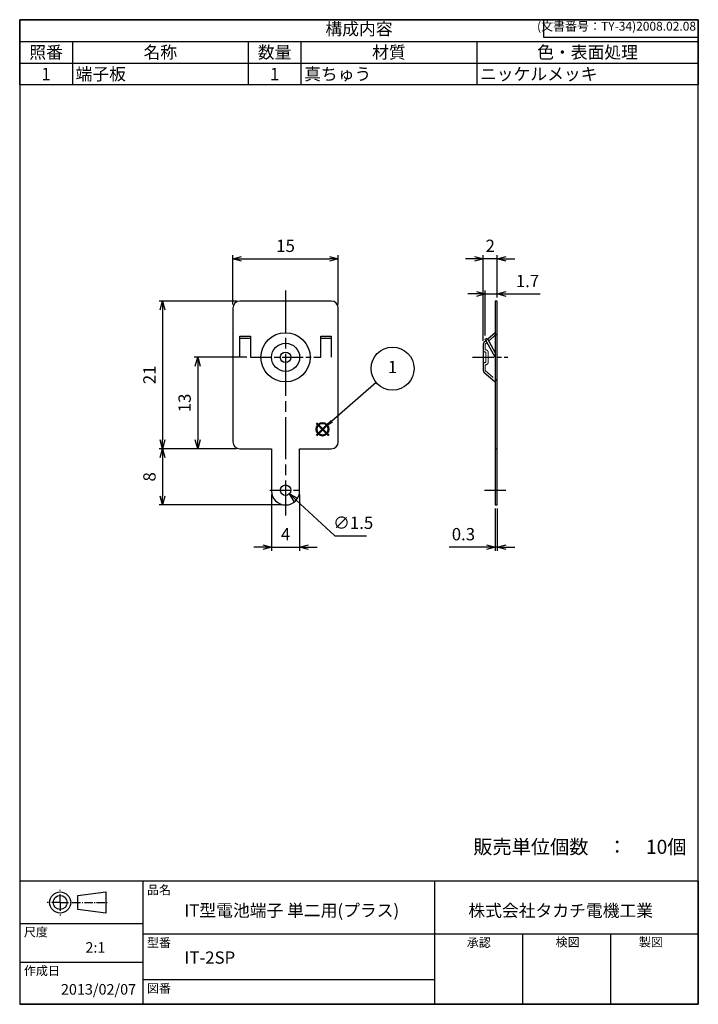
# Model space of a CAD drawing. Units: millimetres. Extents: x 0 to 97, y 0 to 140.
import ezdxf
from ezdxf.enums import TextEntityAlignment as Align

# ---------------------------------------------------------------- set-up
doc = ezdxf.new("R2010")
doc.units = ezdxf.units.MM
doc.header["$LTSCALE"] = 0.5
for name, pattern in [('AM_ISO02W050x2', [3.75, 3, -0.75]), ('AM_ISO08W050', [18, 12, -1.5, 3, -1.5]), ('AM_ISO08W050x2', [9, 6, -0.75, 1.5, -0.75]), ('gen7a', [6.875, 4.75, -0.875, 0.375, -0.875])]:
    doc.linetypes.add(name, pattern=pattern)
doc.layers.add('7A', color=4, linetype='gen7a')
doc.layers.add('RAHM2', color=1, linetype='Continuous')
doc.layers.add('AM_12', color=7, linetype='Continuous', lineweight=50, plot=False)
for name, color, linetype, lineweight in [('AM_5', 3, 'Continuous', 25), ('AM_7', 4, 'AM_ISO08W050', 25), ('端子板', 7, 'Continuous', 25), ('端子板0', 7, 'AM_ISO02W050x2', 13)]:
    doc.layers.add(name, color=color, linetype=linetype, lineweight=lineweight)
doc.styles.add('ACISOTS', font='isocp.shx', dxfattribs={"height": 1, "bigfont": 'extfont.shx'})
doc.styles.get("Standard").update_dxf_attribs({"font": 'ISOCP.SHX', "bigfont": 'EXTFONT.SHX'})
doc.styles.add('takachi1', font='txt', dxfattribs={"height": 2.5})
doc.dimstyles.new('AM_ISO$0', dxfattribs={"dimtxt": 3.5, "dimasz": 2.5, "dimexe": 1, "dimexo": 1, "dimgap": 1.5, "dimtad": 1, "dimdsep": 46, "dimtxsty": 'STANDARD', "dimblk": 'OPEN30', "dimcen": 0, "dimclrd": 3, "dimclre": 3, "dimclrt": 2, "dimadec": 0, "dimazin": 2, "dimtp": 0.1, "dimtm": 0.1, "dimtfac": 0.71, "dimtmove": 0, "dimatfit": 3, "dimldrblk": 'OPEN30', "dimfxl": 1, "dimlwd": -1, "dimlwe": -1, "dimarcsym": 0})
doc.dimstyles.new('AM_ISO$3', dxfattribs={"dimtxt": 3.5, "dimasz": 2.5, "dimexe": 1, "dimexo": 1, "dimgap": 1.5, "dimtad": 1, "dimtoh": 1, "dimdsep": 46, "dimtxsty": 'STANDARD', "dimblk": 'OPEN30', "dimcen": 0, "dimclrd": 3, "dimclre": 3, "dimclrt": 2, "dimadec": 0, "dimazin": 2, "dimtp": 0.1, "dimtm": 0.1, "dimtfac": 0.71, "dimtofl": 0, "dimtmove": 0, "dimatfit": 0, "dimldrblk": 'OPEN30', "dimfxl": 1, "dimlwd": -1, "dimlwe": -1, "dimarcsym": 0})

# ---------------------------------------------------------------- blocks, each defined once
blk = doc.blocks.new('TK-A4')
for p, q in [((149, 280), (149, 275)), ((149, 275), (193, 275))]:
    blk.add_line(p, q)
blk.add_lwpolyline([(0, 0), (193, 0), (193, 280), (0, 280)], close=True)
at = {"insert": (192.36, 276.11), "char_height": 2.5, "width": 43.0784, "attachment_point": 9}
blk.add_mtext('(文書番号：TY-34)2008.02.08', dxfattribs=at)
blk = doc.blocks.new('TK-仕様書')
for p, q in [((0, 35), (-193, 35)), ((-193, 35), (-193, 0)), ((-158, 35), (-158, 0)), ((-75, 35), (-75, 0)), ((0, 35), (0, 0)), ((-176.49, 30.96), (-168.49, 31.96)), ((-176.49, 26.96), (-176.49, 30.96)), ((-168.49, 31.96), (-168.49, 25.96)), ((-168.49, 25.96), (-176.49, 26.96)), ((-193, 23), (-158, 23)), ((-158, 20), (0, 20)), ((-50, 20), (-50, 0)), ((-25, 20), (-25, 0)), ((-193, 12), (-158, 12)), ((-75, 7), (-158, 7)), ((0, 0), (-193, 0))]:
    blk.add_line(p, q)
for radius in [3, 2]:
    blk.add_circle((-181.49, 28.96), radius)
at = {"layer": '7A'}
for q in [(-181.49, 32.53), (-185.21, 28.96), (-181.49, 25.25), (-167.71, 28.96)]:
    blk.add_line((-181.49, 28.96), q, dxfattribs=at)
at = {"insert": (-39.13, 26.64), "char_height": 3.5, "width": 60, "attachment_point": 5}
blk.add_mtext('\\fＭＳ ゴシック|b0|i0|c128|p49;株式会社タカチ電機工業', dxfattribs=at)
for tag, p, height in [('品名', (-146.16, 24.95), 3.5), ('型番', (-146.14, 11.54), 3.5), ('GEN-TITLE-DAT', (-181.27, 2.75), 3), ('図番', (-146.45, 2.06), 3)]:
    blk.add_attdef(tag, p, '', height=height)
for tag, height, p in [('GEN-TITLE-SCA', 3, (-171.46, 15.79)), ('承認', 3.5, (-62.72, 7.73)), ('検図', 3.5, (-37.5, 7.73)), ('製図', 3.5, (-12.5, 7.73))]:
    blk.add_attdef(tag, text='', height=height).set_placement(p, align=Align.MIDDLE)
at = {"layer": 'RAHM2', "char_height": 2.5}
for s, insert, width, attachment_point in [('品名', (-156.8, 33.8), 90, 1), ('尺度', (-191.8, 21.8), 20, 1), ('型番', (-156.8, 18.8), 90, 1), ('承認', (-62.43, 18.8), 17, 2), ('検図', (-37.17, 18.93), 17, 2), ('製図', (-13.5, 18.96), 17, 2), ('作成日', (-191.8, 10.8), 60, 1), ('図番', (-156.8, 5.8), 90, 1)]:
    blk.add_mtext(s, dxfattribs=dict(at, insert=insert, width=width, attachment_point=attachment_point))
blk = doc.blocks.new('_Open30')
at = {"color": 0, "linetype": 'ByBlock', "lineweight": -2}
for p, q in [((-1, 0.27), (0, 0)), ((0, 0), (-1, -0.27)), ((0, 0), (-1, 0))]:
    blk.add_line(p, q, dxfattribs=at)
blk = doc.blocks.new('*D6')
at = {"layer": 'AM_5', "color": 3}
for p, q in [((30.31, 99.5), (30.31, 106.5)), ((45.31, 99.5), (45.31, 106.5)), ((31.56, 106), (44.06, 106))]:
    blk.add_line(p, q, dxfattribs=at)
at = {"layer": 'Defpoints', "color": 0}
for p in [(45.31, 106), (30.31, 99), (45.31, 99)]:
    blk.add_point(p, dxfattribs=at)
at = {"layer": 'AM_5', "color": 3, "xscale": 1.25, "yscale": 1.25, "zscale": 1.25, "rotation": 180}
blk.add_blockref('_Open30', (30.31, 106), dxfattribs=at)
at = {"layer": 'AM_5', "color": 3, "xscale": 1.25, "yscale": 1.25, "zscale": 1.25}
blk.add_blockref('_Open30', (45.31, 106), dxfattribs=at)
at = {"layer": 'AM_5', "color": 2, "insert": (37.81, 107.62), "char_height": 1.75, "attachment_point": 5}
blk.add_mtext('15', dxfattribs=at)
blk = doc.blocks.new('*D7')
at = {"layer": 'AM_5', "color": 3}
for p, q in [((65.91, 94.36), (65.91, 106.5)), ((67.91, 100.5), (67.91, 106.5)), ((64.66, 106), (63.41, 106)), ((67.91, 106), (65.91, 106)), ((69.16, 106), (70.41, 106))]:
    blk.add_line(p, q, dxfattribs=at)
at = {"layer": 'Defpoints', "color": 0}
for p in [(65.91, 106), (67.91, 100), (65.91, 93.86)]:
    blk.add_point(p, dxfattribs=at)
at = {"layer": 'AM_5', "color": 3, "xscale": 1.25, "yscale": 1.25, "zscale": 1.25}
blk.add_blockref('_Open30', (65.91, 106), dxfattribs=at)
at = {"layer": 'AM_5', "color": 3, "xscale": 1.25, "yscale": 1.25, "zscale": 1.25, "rotation": 180}
blk.add_blockref('_Open30', (67.91, 106), dxfattribs=at)
at = {"layer": 'AM_5', "color": 2, "insert": (66.91, 107.62), "char_height": 1.75, "attachment_point": 5}
blk.add_mtext('2', dxfattribs=at)
blk = doc.blocks.new('*D8')
at = {"layer": 'AM_5', "color": 3}
for p, q in [((30.81, 100), (19.81, 100)), ((20.31, 98.75), (20.31, 80.25)), ((30.81, 79), (19.81, 79))]:
    blk.add_line(p, q, dxfattribs=at)
at = {"layer": 'Defpoints', "color": 0}
for p in [(31.31, 100), (20.31, 79), (31.31, 79)]:
    blk.add_point(p, dxfattribs=at)
at = {"layer": 'AM_5', "color": 3, "xscale": 1.25, "yscale": 1.25, "zscale": 1.25}
for p, rotation in [((20.31, 100), 90), ((20.31, 79), 270)]:
    blk.add_blockref('_Open30', p, dxfattribs=dict(at, rotation=rotation))
at = {"layer": 'AM_5', "color": 2, "insert": (18.68, 89.5), "char_height": 1.75, "attachment_point": 5, "rotation": 90}
blk.add_mtext('21', dxfattribs=at)
blk = doc.blocks.new('*D9')
at = {"layer": 'AM_5', "color": 3}
for p, q in [((30.81, 79), (19.81, 79)), ((20.31, 77.75), (20.31, 72.25)), ((37.31, 71), (19.81, 71))]:
    blk.add_line(p, q, dxfattribs=at)
at = {"layer": 'Defpoints', "color": 0}
for p in [(31.31, 79), (20.31, 71), (37.81, 71)]:
    blk.add_point(p, dxfattribs=at)
at = {"layer": 'AM_5', "color": 3, "xscale": 1.25, "yscale": 1.25, "zscale": 1.25}
for p, rotation in [((20.31, 79), 90), ((20.31, 71), 270)]:
    blk.add_blockref('_Open30', p, dxfattribs=dict(at, rotation=rotation))
at = {"layer": 'AM_5', "color": 2, "insert": (18.68, 75), "char_height": 1.75, "attachment_point": 5, "rotation": 90}
blk.add_mtext('8', dxfattribs=at)
blk = doc.blocks.new('*D10')
at = {"layer": 'AM_5', "color": 3}
for p, q in [((35.81, 72.5), (35.81, 64.5)), ((39.81, 72.5), (39.81, 64.5)), ((34.56, 65), (33.31, 65)), ((35.81, 65), (39.81, 65)), ((41.06, 65), (42.31, 65))]:
    blk.add_line(p, q, dxfattribs=at)
at = {"layer": 'Defpoints', "color": 0}
for p in [(35.81, 73), (39.81, 73), (39.81, 65)]:
    blk.add_point(p, dxfattribs=at)
at = {"layer": 'AM_5', "color": 3, "xscale": 1.25, "yscale": 1.25, "zscale": 1.25}
blk.add_blockref('_Open30', (35.81, 65), dxfattribs=at)
at = {"layer": 'AM_5', "color": 3, "xscale": 1.25, "yscale": 1.25, "zscale": 1.25, "rotation": 180}
blk.add_blockref('_Open30', (39.81, 65), dxfattribs=at)
at = {"layer": 'AM_5', "color": 2, "insert": (37.81, 66.62), "char_height": 1.75, "attachment_point": 5}
blk.add_mtext('4', dxfattribs=at)
blk = doc.blocks.new('*D11')
at = {"layer": 'AM_5', "color": 3}
for p, q in [((67.61, 70.5), (67.61, 64.5)), ((67.91, 70.5), (67.91, 64.5)), ((66.36, 65), (61.08, 65)), ((67.91, 65), (67.61, 65)), ((69.16, 65), (70.41, 65))]:
    blk.add_line(p, q, dxfattribs=at)
at = {"layer": 'Defpoints', "color": 0}
for p in [(67.61, 71), (67.91, 71), (67.61, 65)]:
    blk.add_point(p, dxfattribs=at)
at = {"layer": 'AM_5', "color": 3, "xscale": 1.25, "yscale": 1.25, "zscale": 1.25}
blk.add_blockref('_Open30', (67.61, 65), dxfattribs=at)
at = {"layer": 'AM_5', "color": 3, "xscale": 1.25, "yscale": 1.25, "zscale": 1.25, "rotation": 180}
blk.add_blockref('_Open30', (67.91, 65), dxfattribs=at)
at = {"layer": 'AM_5', "color": 2, "insert": (63.1, 66.62), "char_height": 1.75, "attachment_point": 5}
blk.add_mtext('0.3', dxfattribs=at)
blk = doc.blocks.new('*D12')
at = {"layer": 'AM_5', "color": 3}
for p, q in [((64.96, 101), (63.71, 101)), ((66.21, 95.1), (66.21, 101.5)), ((66.21, 101), (67.91, 101)), ((67.91, 100.5), (67.91, 101.5)), ((69.16, 101), (74.01, 101))]:
    blk.add_line(p, q, dxfattribs=at)
at = {"layer": 'Defpoints', "color": 0}
for p in [(67.91, 101), (67.91, 100), (66.21, 94.6)]:
    blk.add_point(p, dxfattribs=at)
at = {"layer": 'AM_5', "color": 3, "xscale": 1.25, "yscale": 1.25, "zscale": 1.25}
blk.add_blockref('_Open30', (66.21, 101), dxfattribs=at)
at = {"layer": 'AM_5', "color": 3, "xscale": 1.25, "yscale": 1.25, "zscale": 1.25, "rotation": 180}
blk.add_blockref('_Open30', (67.91, 101), dxfattribs=at)
at = {"layer": 'AM_5', "color": 2, "insert": (72.21, 102.62), "char_height": 1.75, "attachment_point": 5}
blk.add_mtext('1.7', dxfattribs=at)
blk = doc.blocks.new('*S16')
at = {"layer": 'AM_12', "color": 4}
for p, q in [((42.19, 80.9), (43.94, 82.65)), ((42.19, 82.65), (43.94, 80.9))]:
    blk.add_line(p, q, dxfattribs=at)
blk.add_circle((43.06, 81.77), 0.875, dxfattribs=at)
blk = doc.blocks.new('*S17')
at = {"color": 7}
for p, q in [((0, 140), (96.5, 140)), ((0, 130.7375), (0, 140)), ((96.5, 140), (96.5, 130.7375)), ((96.5, 130.7375), (0, 130.7375))]:
    blk.add_line(p, q, dxfattribs=at)
at = {"color": 1}
for p, q in [((0, 136.9125), (96.5, 136.9125)), ((7.5, 136.9125), (7.5, 133.825)), ((32.5, 136.9125), (32.5, 133.825)), ((40, 136.9125), (40, 133.825)), ((65, 136.9125), (65, 133.825)), ((0, 133.825), (96.5, 133.825)), ((7.5, 133.825), (7.5, 130.7375)), ((32.5, 133.825), (32.5, 130.7375)), ((40, 133.825), (40, 130.7375)), ((65, 133.825), (65, 130.7375))]:
    blk.add_line(p, q, dxfattribs=at)
at = {"color": 2, "insert": (48.25, 138.4563), "char_height": 1.75, "attachment_point": 5, "style": 'ACISOTS'}
blk.add_mtext('構成内容', dxfattribs=at)
at = {"color": 2, "char_height": 1.75, "style": 'ACISOTS'}
for s, insert, width, attachment_point in [('照番', (3.75, 136.2375), 6.6, 2), ('名称', (20, 136.2375), 24.1, 2), ('数量', (36.25, 136.2375), 6.6, 2), ('材質', (52.5, 136.2375), 24.1, 2), ('色・表面処理', (80.75, 136.2375), 30.6, 2), ('1', (3.75, 133.15), 6.6, 2), ('端子板', (7.95, 133.15), 24.1, 1), ('1', (36.25, 133.15), 6.6, 2), ('真ちゅう', (40.45, 133.15), 24.1, 1), ('ニッケルメッキ', (65.45, 133.15), 30.6, 1)]:
    blk.add_mtext(s, dxfattribs=dict(at, insert=insert, width=width, attachment_point=attachment_point))
blk = doc.blocks.new('*S18')
at = {"layer": 'AM_5', "color": 3}
blk.add_line((50.7, 88.39), (44.39, 82.92), dxfattribs=at)
blk.add_circle((53.02, 90.39), 3.06, dxfattribs=at)
at = {"layer": 'AM_5', "color": 3, "linetype": 'Continuous'}
blk.add_trace([(44.24, 83.09), (44.54, 82.74), (43.06, 81.77)], dxfattribs=at)
at = {"layer": 'AM_5', "color": 7, "insert": (53.02, 90.39), "char_height": 1.75, "attachment_point": 5, "style": 'ACISOTS'}
blk.add_mtext('1', dxfattribs=at)
blk = doc.blocks.new('*D14')
at = {"layer": 'AM_5', "color": 3}
for p, q in [((39.27, 71.74), (44.8, 66.61)), ((44.8, 66.61), (49.3, 66.61))]:
    blk.add_line(p, q, dxfattribs=at)
at = {"layer": 'Defpoints', "color": 0}
for p in [(37.26, 73.61), (38.36, 72.59)]:
    blk.add_point(p, dxfattribs=at)
at = {"layer": 'AM_5', "color": 3, "xscale": 1.25, "yscale": 1.25, "zscale": 1.25, "rotation": 137.1864955935557}
blk.add_blockref('_Open30', (38.36, 72.59), dxfattribs=at)
at = {"layer": 'AM_5', "color": 2, "insert": (47.42, 68.24), "char_height": 1.75, "attachment_point": 5}
blk.add_mtext('∅1.5', dxfattribs=at)
blk = doc.blocks.new('*D15')
at = {"layer": 'AM_5', "color": 3}
for p, q in [((32.31, 92), (24.81, 92)), ((25.31, 90.75), (25.31, 80.25)), ((30.81, 79), (24.81, 79))]:
    blk.add_line(p, q, dxfattribs=at)
at = {"layer": 'Defpoints', "color": 0}
for p in [(32.81, 92), (25.31, 79), (31.31, 79)]:
    blk.add_point(p, dxfattribs=at)
at = {"layer": 'AM_5', "color": 3, "xscale": 1.25, "yscale": 1.25, "zscale": 1.25}
for p, rotation in [((25.31, 92), 90), ((25.31, 79), 270)]:
    blk.add_blockref('_Open30', p, dxfattribs=dict(at, rotation=rotation))
at = {"layer": 'AM_5', "color": 2, "insert": (23.68, 85.5), "char_height": 1.75, "attachment_point": 5, "rotation": 90}
blk.add_mtext('13', dxfattribs=at)

msp = doc.modelspace()

# ---------------------------------------------------------------- linework, layer by layer
at = {"layer": 'AM_7'}
msp.add_line((37.806, 101.496), (37.806, 69.496), dxfattribs=at)
at = {"layer": 'AM_7', "linetype": 'AM_ISO08W050x2'}
for p, q in [((32.806, 91.996), (42.806, 91.996)), ((64.407, 91.996), (69.407, 91.996)), ((35.556, 73.096), (40.056, 73.096)), ((66.107, 73.096), (69.407, 73.096))]:
    msp.add_line(p, q, dxfattribs=at)
at = {"layer": '端子板'}
for p, q in [((44.306, 99.996), (31.306, 99.996)), ((67.607, 99.996), (67.607, 70.996)), ((67.907, 99.996), (67.607, 99.996)), ((67.907, 70.996), (67.907, 99.996)), ((30.306, 98.996), (30.306, 79.996)), ((45.306, 79.996), (45.306, 98.996)), ((67.607, 95.496), (66.56, 94.572)), ((31.306, 91.996), (31.306, 94.996)), ((31.306, 94.996), (32.806, 94.996)), ((31.306, 94.738), (32.806, 94.738)), ((32.806, 94.996), (32.806, 91.996)), ((42.806, 91.996), (42.806, 94.996)), ((42.806, 94.996), (44.306, 94.996)), ((42.806, 94.738), (44.306, 94.738)), ((44.306, 94.996), (44.306, 91.996)), ((65.907, 93.86), (65.907, 90.131)), ((66.329, 94.368), (66.008, 94.085)), ((66.207, 94.596), (66.471, 94.738)), ((67.607, 91.996), (66.207, 94.596)), ((66.471, 94.738), (67.607, 92.628)), ((66.008, 89.906), (67.607, 88.496)), ((31.306, 78.996), (35.806, 78.996)), ((35.806, 78.996), (35.806, 72.996)), ((39.806, 72.996), (39.806, 78.996)), ((39.806, 78.996), (44.306, 78.996)), ((67.607, 78.996), (67.907, 78.996)), ((67.607, 70.996), (67.907, 70.996))]:
    msp.add_line(p, q, dxfattribs=at)
for centre, radius in [((37.806, 91.996), 3.5), ((37.806, 91.996), 2), ((37.806, 91.996), 0.75), ((37.806, 73.096), 0.75)]:
    msp.add_circle(centre, radius, dxfattribs=at)
for centre, radius, start, end in [((31.306, 98.996), 1, 90, 180), ((44.306, 98.996), 1, 0, 90), ((66.207, 93.86), 0.3, 131.42367, 180), ((66.207, 90.131), 0.3, 180, 228.57633), ((31.306, 79.996), 1, 180, 270), ((44.306, 79.996), 1, 270, 0), ((37.806, 72.996), 2, 180, 0)]:
    msp.add_arc(centre, radius, start, end, dxfattribs=at)
at = {"layer": '端子板0'}
for p, q in [((67.805, 95.271), (66.207, 93.86)), ((66.207, 93.86), (66.207, 93.046)), ((66.329, 94.368), (66.56, 94.572)), ((66.207, 93.046), (66.307, 93.046)), ((66.207, 92.746), (66.307, 92.746)), ((66.307, 92.746), (66.307, 91.246)), ((66.607, 92.746), (66.607, 91.246)), ((66.307, 91.246), (66.207, 91.246)), ((66.307, 90.946), (66.207, 90.946)), ((66.207, 90.946), (66.207, 90.131)), ((66.207, 90.131), (67.805, 88.721))]:
    msp.add_line(p, q, dxfattribs=at)
for centre, start, end in [((67.607, 95.496), 311.42367, 0), ((66.207, 93.046), 180, 270), ((66.307, 92.746), 0, 90), ((66.207, 90.946), 90, 180), ((66.307, 91.246), 270, 0), ((67.607, 88.496), 0, 48.57633)]:
    msp.add_arc(centre, 0.3, start, end, dxfattribs=at)

# ---------------------------------------------------------------- block references
at = {"lineweight": 0, "xscale": 0.5, "yscale": 0.5, "zscale": 0.5}
msp.add_blockref('TK-A4', (0, 0), dxfattribs=at)
msp.add_blockref('*S17', (0, 0))
msp.add_blockref('TK-仕様書', (96.5, 0), dxfattribs=at).add_auto_attribs({'GEN-TITLE-DAT': '2013/02/07', '品名': 'IT型電池端子 単二用(プラス)', '型番': 'IT-2SP', 'GEN-TITLE-SCA': '2:1'})
at = {"layer": 'AM_12'}
msp.add_blockref('*S16', (0, 0), dxfattribs=at)
at = {"layer": 'AM_5'}
msp.add_blockref('*S18', (0, 0), dxfattribs=at)

# ---------------------------------------------------------------- texts
at = {"insert": (64.504, 23.391), "char_height": 2, "attachment_point": 1, "style": 'takachi1'}
msp.add_mtext_dynamic_manual_height_columns('販売単位個数\u3000：\u300010個', width=28.85035, gutter_width=12.5, heights=[0], dxfattribs=at)

# ---------------------------------------------------------------- dimensions: what is measured, and where the dimension line sits
at = {"layer": 'AM_5'}
dim = msp.add_linear_dim(base=(45.306, 105.996), p1=(30.306, 98.996), p2=(45.306, 98.996), dimstyle='AM_ISO$0', override={"dimscale": 0.5}, dxfattribs=at)
dim.commit()
dim.dimension.update_dxf_attribs({"geometry": '*D6', "text_midpoint": (37.806, 107.621)})
dim = msp.add_linear_dim(base=(65.907, 105.996), p1=(67.907, 99.996), p2=(65.907, 93.86), angle=0, dimstyle='AM_ISO$0', override={"dimscale": 0.5}, dxfattribs=at)
dim.commit()
dim.dimension.update_dxf_attribs({"geometry": '*D7', "text_midpoint": (66.907, 105.996), "dimtype": 160})
for base, p1, p2, angle, picture, middle in [((67.907, 100.996), (66.207, 94.596), (67.907, 99.996), 0, '*D12', (72.207, 102.621)), ((20.306, 78.996), (31.306, 99.996), (31.306, 78.996), 90, '*D8', (18.68, 89.496)), ((25.306, 78.996), (32.806, 91.996), (31.306, 78.996), 90, '*D15', (23.681, 85.496)), ((20.306, 70.996), (31.306, 78.996), (37.806, 70.996), 90, '*D9', (18.681, 74.996)), ((39.806, 64.996), (35.806, 72.996), (39.806, 72.996), 0, '*D10', (37.806, 66.621)), ((67.607, 64.996), (67.907, 70.996), (67.607, 70.996), 0, '*D11', (63.095, 66.621))]:
    dim = msp.add_linear_dim(base=base, p1=p1, p2=p2, angle=angle, dimstyle='AM_ISO$0', override={"dimscale": 0.5}, dxfattribs=at)
    dim.commit()
    dim.dimension.update_dxf_attribs({"geometry": picture, "text_midpoint": middle})
dim = msp.add_diameter_dim_2p(p1=(37.255, 73.605), p2=(38.356, 72.586), dimstyle='AM_ISO$3', override={"dimscale": 0.5}, dxfattribs=at)
dim.commit()
dim.dimension.update_dxf_attribs({"geometry": '*D14', "text_midpoint": (47.425, 66.615), "dimtype": 163})

doc.saveas('drawing.dxf')
